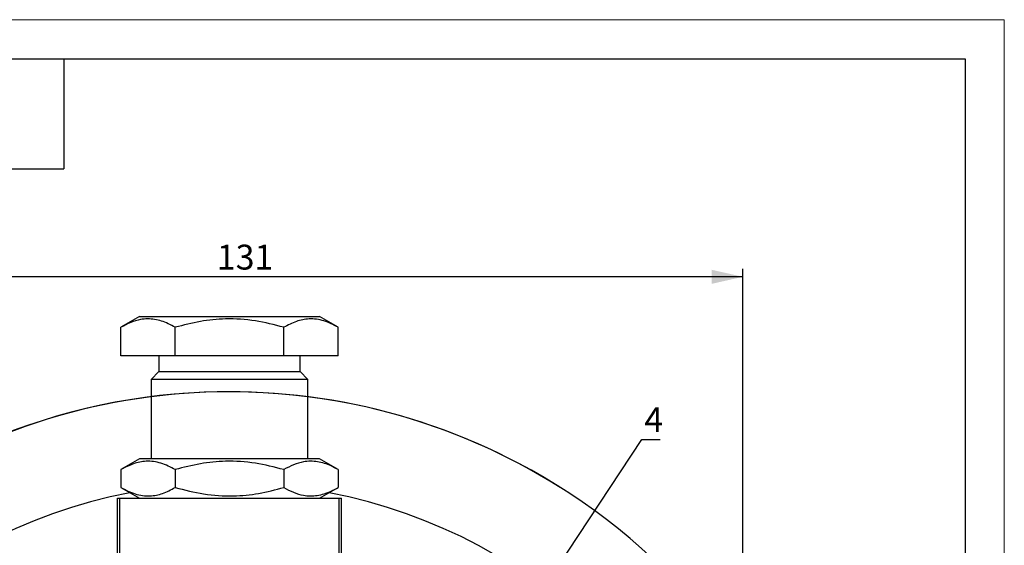
# Paper-space layout 'Лист2' of a CAD drawing. Units: millimetres. Extents: x 0 to 210, y -355 to 297.
# Drawn here: x 84 to 210, y 230 to 297 of the extents above; entities that cross this region are included whole.
import ezdxf

# ---------------------------------------------------------------- set-up
doc = ezdxf.new("R2010")
doc.units = ezdxf.units.MM
doc.layers.add('ТЕКСТ', color=1, linetype='Continuous')
doc.styles.add('SLDTEXTSTYLE4', font='TXT', dxfattribs={"width": 0.7})
doc.dimstyles.new('SLDDIMSTYLE0', dxfattribs={"dimtxt": 2.90835, "dimasz": 4, "dimexe": 0, "dimexo": 0.0625, "dimgap": 0.727087, "dimtad": 2, "dimrnd": 1e-09, "dimzin": 12, "dimdsep": 46, "dimtxsty": 'SLDTEXTSTYLE4', "dimsah": 1, "dimcen": 0.09, "dimadec": 0, "dimazin": 3, "dimtfac": 1, "dimtofl": 0, "dimtmove": 0, "dimatfit": 3, "dimfxl": 0, "dimfrac": 2, "dimtolj": 1, "dimtzin": 12, "dimarcsym": 0})
doc.dimstyles.new('SLDDIMSTYLE2', dxfattribs={"dimtxt": 0.18, "dimasz": 1.8, "dimexe": 0, "dimexo": 0.0625, "dimgap": 0, "dimtad": 0, "dimtih": 1, "dimtoh": 1, "dimdec": 0, "dimrnd": 1e-09, "dimzin": 0, "dimdsep": 46, "dimtxsty": 'Standard', "dimblk1": 'DOT', "dimblk2": 'DOT', "dimsah": 1, "dimcen": 0.09, "dimadec": 0, "dimazin": 0, "dimtfac": 1.8, "dimtdec": 0, "dimtofl": 0, "dimtmove": 0, "dimatfit": 3, "dimldrblk": 'DOT', "dimfxl": 0, "dimfrac": 2, "dimtolj": 1, "dimtzin": 0, "dimarcsym": 0})
doc.dimstyles.new('SLDDIMSTYLE4', dxfattribs={"dimtxt": 2.90835, "dimasz": 4, "dimexe": 0, "dimexo": 0.0625, "dimgap": 0.727087, "dimtad": 0, "dimtih": 1, "dimtoh": 1, "dimrnd": 1e-09, "dimzin": 12, "dimdsep": 46, "dimtxsty": 'SLDTEXTSTYLE4', "dimsah": 1, "dimcen": 0, "dimadec": 0, "dimazin": 3, "dimtfac": 1, "dimtmove": 0, "dimatfit": 3, "dimfxl": 0, "dimfrac": 2, "dimtolj": 1, "dimtzin": 12, "dimarcsym": 0})

# ---------------------------------------------------------------- blocks, each defined once
blk = doc.blocks.new('_D_7')
at = {"layer": 'ТЕКСТ'}
for p, q in [((45.65, 184.78), (45.65, 265.22)), ((176.65, 184.78), (176.65, 265.22)), ((176.65, 264.22), (45.65, 264.22))]:
    blk.add_line(p, q, dxfattribs=at)
for points in [[(45.65, 264.22), (49.65, 263.32), (49.65, 265.12)], [(176.65, 264.22), (172.65, 265.12), (172.65, 263.32)]]:
    blk.add_solid(points, dxfattribs=at)
at = {"layer": 'ТЕКСТ', "insert": (109.53, 268.32), "char_height": 3.175, "attachment_point": 1, "style": 'SLDTEXTSTYLE4'}
blk.add_mtext('131', dxfattribs=at)
blk = doc.blocks.new('_D_9')
at = {"layer": 'ТЕКСТ'}
for p, q in [((79.72, 214.41), (76.23, 219.29)), ((79.72, 214.41), (142.57, 126.59)), ((142.57, 126.59), (157.41, 105.85)), ((157.41, 105.85), (168.18, 105.85))]:
    blk.add_line(p, q, dxfattribs=at)
for start, end in [(304.5268, 302.2448), (57.7552, 126.6486)]:
    blk.add_arc((111.15, 170.5), 79.06, start, end, dxfattribs=at)
for points in [[(79.72, 214.41), (78.13, 218.19), (76.66, 217.14)], [(142.57, 126.59), (144.17, 122.81), (145.63, 123.86)]]:
    blk.add_solid(points, dxfattribs=at)
at = {"layer": 'ТЕКСТ', "char_height": 3.175, "attachment_point": 1, "style": 'SLDTEXTSTYLE4'}
for s, insert in [('%%c', (159, 109.95)), ('108', (163.22, 109.95))]:
    blk.add_mtext(s, dxfattribs=dict(at, insert=insert))
blk = doc.blocks.new('_Dot')
at = {"color": 0, "linetype": 'ByBlock', "lineweight": -2}
blk.add_line((-0.5, 0), (-1, 0), dxfattribs=at)
at = {"color": 0, "linetype": 'ByBlock', "const_width": 0.5}
blk.add_lwpolyline([(-0.25, 0, 1), (0.25, 0, 1)], format="xyb", close=True, dxfattribs=at)

psp = doc.layouts.new('Лист2')

# ---------------------------------------------------------------- linework, layer by layer
at = {"color": 7, "linetype": 'Continuous', "lineweight": 18}
for p, q in [((0, 297), (210, 297)), ((210, 297), (210, 0))]:
    psp.add_line(p, q, dxfattribs=at)
at = {"color": 7, "linetype": 'Continuous', "lineweight": 25}
for p, q in [((20, 292), (205, 292)), ((90, 292), (90, 278)), ((205, 292), (205, 5)), ((20, 278), (90, 278)), ((99.65, 259.144), (97.294, 257.784)), ((99.65, 259.144), (122.65, 259.144)), ((125.006, 257.784), (122.65, 259.144)), ((97.294, 254.144), (97.294, 257.784)), ((104.222, 254.144), (104.222, 257.784)), ((118.078, 254.144), (118.078, 257.784)), ((125.006, 254.144), (125.006, 257.784)), ((104.222, 254.144), (97.294, 254.144)), ((102.15, 254.144), (102.15, 252.144)), ((118.078, 254.144), (104.222, 254.144)), ((125.006, 254.144), (118.078, 254.144)), ((120.15, 252.144), (120.15, 254.144)), ((102.15, 252.144), (101.15, 251.144)), ((102.15, 252.144), (120.15, 252.144)), ((121.15, 251.144), (120.15, 252.144)), ((101.15, 251.144), (101.15, 241)), ((102.49, 251.144), (101.15, 251.144)), ((121.15, 251.144), (102.49, 251.144)), ((121.15, 241), (121.15, 251.144)), ((99.65, 241), (97.294, 239.639)), ((105.4, 241), (99.65, 241)), ((122.65, 241), (105.4, 241)), ((125.006, 239.639), (122.65, 241)), ((97.294, 239.639), (97.294, 237.36)), ((104.222, 239.639), (104.222, 237.36)), ((118.078, 239.639), (118.078, 237.36)), ((125.006, 239.639), (125.006, 237.36)), ((97.294, 237.36), (99.65, 236)), ((122.65, 236), (125.006, 237.36)), ((96.87, 214.753), (96.87, 236)), ((96.87, 236), (97.149, 236)), ((97.149, 236), (125.149, 236)), ((97.149, 214.842), (97.149, 236)), ((125.149, 214.841), (125.149, 236)), ((125.149, 236), (125.429, 236)), ((125.429, 214.752), (125.429, 236))]:
    psp.add_line(p, q, dxfattribs=at)
for start, end in [(100.8654, 169.13387), (10.8654, 79.13387)]:
    psp.add_arc((111.149, 170.5), 67.405, start, end, dxfattribs=at)
for points, knots in [([(104.222, 257.784), (103.926, 257.945), (103.066, 258.413), (101.588, 258.888), (99.973, 258.869), (98.533, 258.444), (97.708, 258.005), (97.294, 257.784)], [0, 0, 0, 0, 0.13094936, 0.38038203, 0.63591366, 0.81705736, 1, 1, 1, 1]), ([(118.078, 257.784), (116.876, 258.094), (114.444, 258.719), (110.842, 258.948), (107.398, 258.612), (105.287, 258.062), (104.222, 257.784)], [0, 0, 0, 0, 0.2646075, 0.534953, 0.7653458, 1, 1, 1, 1]), ([(125.006, 257.784), (124.405, 258.094), (123.189, 258.719), (121.388, 258.948), (119.666, 258.612), (118.611, 258.062), (118.078, 257.784)], [0, 0, 0, 0, 0.2646075, 0.534953, 0.7653458, 1, 1, 1, 1]), ([(104.222, 239.639), (103.62, 239.949), (102.405, 240.575), (100.604, 240.804), (98.882, 240.468), (97.826, 239.917), (97.294, 239.639)], [0, 0, 0, 0, 0.2646075, 0.534953, 0.7653458, 1, 1, 1, 1]), ([(118.078, 239.639), (116.876, 239.949), (114.444, 240.575), (110.842, 240.804), (107.398, 240.468), (105.287, 239.917), (104.222, 239.639)], [0, 0, 0, 0, 0.2646075, 0.534953, 0.7653458, 1, 1, 1, 1]), ([(125.006, 239.639), (124.71, 239.8), (123.85, 240.269), (122.373, 240.744), (120.757, 240.724), (119.318, 240.3), (118.493, 239.86), (118.078, 239.639)], [0, 0, 0, 0, 0.1309494, 0.380382, 0.6359137, 0.8170574, 1, 1, 1, 1]), ([(97.294, 237.36), (97.895, 237.051), (99.111, 236.425), (100.912, 236.196), (102.634, 236.532), (103.689, 237.083), (104.222, 237.36)], [0, 0, 0, 0, 0.2646075, 0.534953, 0.7653458, 1, 1, 1, 1]), ([(104.222, 237.36), (105.424, 237.051), (107.856, 236.425), (111.458, 236.196), (114.902, 236.532), (117.013, 237.083), (118.078, 237.36)], [0, 0, 0, 0, 0.2646075, 0.534953, 0.7653458, 1, 1, 1, 1]), ([(118.078, 237.36), (118.489, 237.141), (119.314, 236.701), (120.739, 236.28), (122.357, 236.253), (123.836, 236.723), (124.71, 237.199), (125.006, 237.36)], [0, 0, 0, 0, 0.181283, 0.3640844, 0.6132091, 0.8690511, 1, 1, 1, 1])]:
    psp.add_open_spline(points, degree=3, knots=knots, dxfattribs=at)

# ---------------------------------------------------------------- texts
at = {"layer": 'ТЕКСТ', "insert": (165.276, 247.596), "char_height": 3.175, "attachment_point": 2, "style": 'SLDTEXTSTYLE4'}
psp.add_mtext('4', dxfattribs=at)

# ---------------------------------------------------------------- dimensions: what is measured, and where the dimension line sits
at = {"layer": 'ТЕКСТ'}
dim = psp.add_linear_dim(base=(45.649, 264.224), p1=(176.649, 184.779), p2=(45.649, 184.779), angle=0, dimstyle='SLDDIMSTYLE0', dxfattribs=at)
dim.commit()
dim.dimension.update_dxf_attribs({"geometry": '_D_7', "text_midpoint": (111.6, 264.224), "dimtype": 160})
dim = psp.add_diameter_dim_2p(p1=(142.575, 126.586), p2=(79.724, 214.414), dimstyle='SLDDIMSTYLE4', dxfattribs=at)
dim.commit()
dim.dimension.update_dxf_attribs({"geometry": '_D_9', "text_midpoint": (163.587, 108.435), "dimtype": 163})

# ---------------------------------------------------------------- leaders
psp.add_leader([(132.298, 195.812), (163.734, 243.476), (166.091, 243.476)], dimstyle='SLDDIMSTYLE2', dxfattribs=at)

doc.saveas('drawing.dxf')
